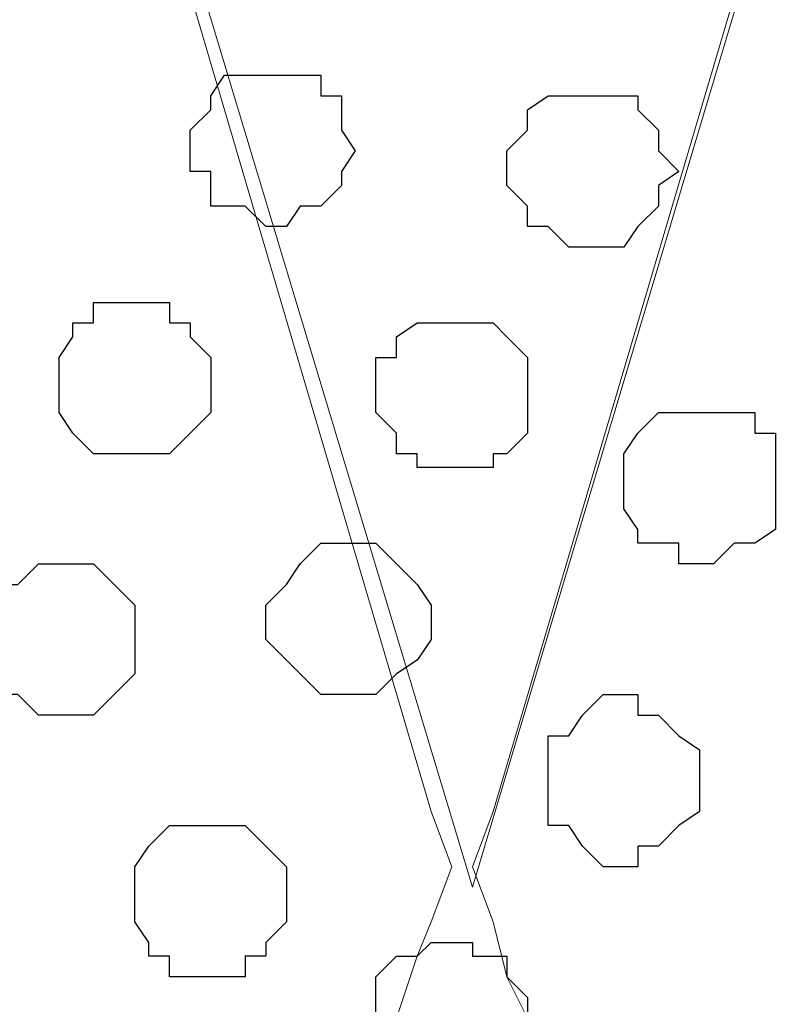
# Model space of a CAD drawing. Units: centimetres. Extents: x -8.5 to 8.5, y -11.4 to 13.4.
# Drawn here: x 2.3 to 2.5, y 0.1 to 0.4 of the extents above; entities that cross this region are included whole.
import ezdxf

# ---------------------------------------------------------------- set-up
doc = ezdxf.new("R2010")
doc.units = ezdxf.units.CM
doc.header["$MEASUREMENT"] = 0
doc.layers.add('Layer 1', color=7, linetype='Continuous')

msp = doc.modelspace()

# ---------------------------------------------------------------- linework, layer by layer
at = {"layer": 'Layer 1', "lineweight": 9}
for points, knots in [([(-7.95514, 1.73284), (-7.95514, 1.73284), (8.02781, 1.73284), (8.02781, 1.73284), (8.02781, 1.73284), (8.02781, 1.73284), (8.02781, -1.96074), (8.02781, -1.96074), (8.02781, -1.96074), (8.02781, -1.96074), (-7.95514, -1.96074), (-7.95514, -1.96074), (-7.95514, -1.96074), (-7.95514, -1.96074), (-7.95514, 1.73284), (-7.95514, 1.73284)], [0, 0, 0, 0, 0.25, 0.25, 0.25, 0.25, 0.5, 0.5, 0.5, 0.5, 0.75, 0.75, 0.75, 0.75, 1, 1, 1, 1]), ([(-7.95514, 1.30316), (-7.95514, 1.30316), (8.02146, 1.30316), (8.02146, 1.30316), (8.02146, 1.30316), (8.02146, 1.30316), (8.02146, -0.06844), (8.02146, -0.06844), (8.02146, -0.06844), (8.02146, -0.06844), (-7.95514, -0.06844), (-7.95514, -0.06844), (-7.95514, -0.06844), (-7.95514, -0.06844), (-7.95514, 1.30316), (-7.95514, 1.30316)], [0, 0, 0, 0, 0.25, 0.25, 0.25, 0.25, 0.5, 0.5, 0.5, 0.5, 0.75, 0.75, 0.75, 0.75, 1, 1, 1, 1]), ([(2.39536, 0.12841), (2.39536, 0.12841), (2.68958, 1.11266), (2.68958, 1.11266), (2.68958, 1.11266), (2.68958, 1.11266), (2.68958, 1.14864), (2.68958, 1.14864), (2.68958, 1.14864), (2.68958, 1.14864), (2.68534, 1.16558), (2.68534, 1.16558), (2.68534, 1.16558), (2.68534, 1.16558), (2.67264, 1.18251), (2.67264, 1.18251), (2.67264, 1.18251), (2.67264, 1.18251), (2.64301, 1.20579), (2.64301, 1.20579), (2.64301, 1.20579), (2.64301, 1.20579), (2.60914, 1.22908), (2.60914, 1.22908), (2.60914, 1.22908), (2.60914, 1.22908), (2.56258, 1.24601), (2.56258, 1.24601), (2.56258, 1.24601), (2.56258, 1.24601), (2.50543, 1.25871), (2.50543, 1.25871), (2.50543, 1.25871), (2.50543, 1.25871), (2.44616, 1.26294), (2.44616, 1.26294), (2.44616, 1.26294), (2.44616, 1.26294), (2.33186, 1.26294), (2.33186, 1.26294), (2.33186, 1.26294), (2.33186, 1.26294), (2.27259, 1.25871), (2.27259, 1.25871), (2.27259, 1.25871), (2.27259, 1.25871), (2.22179, 1.24601), (2.22179, 1.24601), (2.22179, 1.24601), (2.22179, 1.24601), (2.17523, 1.22908), (2.17523, 1.22908), (2.17523, 1.22908), (2.17523, 1.22908), (2.13501, 1.20579), (2.13501, 1.20579), (2.13501, 1.20579), (2.13501, 1.20579), (2.11173, 1.18251), (2.11173, 1.18251), (2.11173, 1.18251), (2.11173, 1.18251), (2.09903, 1.16558), (2.09903, 1.16558), (2.09903, 1.16558), (2.09903, 1.16558), (2.09479, 1.14864), (2.09479, 1.14864), (2.09479, 1.14864), (2.09479, 1.14864), (2.09479, 1.12959), (2.09479, 1.12959), (2.09479, 1.12959), (2.09479, 1.12959), (2.09903, 1.11266), (2.09903, 1.11266), (2.09903, 1.11266), (2.09903, 1.11266), (2.39536, 0.12841), (2.39536, 0.12841)], [0, 0, 0, 0, 0.05, 0.05, 0.05, 0.05, 0.1, 0.1, 0.1, 0.1, 0.15, 0.15, 0.15, 0.15, 0.2, 0.2, 0.2, 0.2, 0.25, 0.25, 0.25, 0.25, 0.3, 0.3, 0.3, 0.3, 0.35, 0.35, 0.35, 0.35, 0.4, 0.4, 0.4, 0.4, 0.45, 0.45, 0.45, 0.45, 0.5, 0.5, 0.5, 0.5, 0.55, 0.55, 0.55, 0.55, 0.6, 0.6, 0.6, 0.6, 0.65, 0.65, 0.65, 0.65, 0.7, 0.7, 0.7, 0.7, 0.75, 0.75, 0.75, 0.75, 0.8, 0.8, 0.8, 0.8, 0.85, 0.85, 0.85, 0.85, 0.9, 0.9, 0.9, 0.9, 0.95, 0.95, 0.95, 0.95, 1, 1, 1, 1]), ([(2.09479, 1.12959), (2.09479, 1.12959), (2.38266, 0.15169), (2.38266, 0.15169), (2.38266, 0.15169), (2.38266, 0.15169), (2.38901, 0.13476), (2.38901, 0.13476), (2.38901, 0.13476), (2.38901, 0.13476), (2.38266, 0.11783), (2.38266, 0.11783), (2.38266, 0.11783), (2.38266, 0.11783), (2.37843, 0.10724), (2.37843, 0.10724), (2.37843, 0.10724), (2.37843, 0.10724), (2.37208, 0.08819), (2.37208, 0.08819), (2.37208, 0.08819), (2.37208, 0.08819), (2.34244, 0.06491), (2.34244, 0.06491), (2.34244, 0.06491), (2.34244, 0.06491), (2.30223, 0.04163), (2.30223, 0.04163), (2.30223, 0.04163), (2.30223, 0.04163), (2.25566, 0.02469), (2.25566, 0.02469), (2.25566, 0.02469), (2.25566, 0.02469), (2.20486, 0.01411), (2.20486, 0.01411), (2.20486, 0.01411), (2.20486, 0.01411), (2.15194, 0.00776), (2.15194, 0.00776), (2.15194, 0.00776), (2.15194, 0.00776), (2.03129, 0.00776), (2.03129, 0.00776), (2.03129, 0.00776), (2.03129, 0.00776), (1.97838, 0.01411), (1.97838, 0.01411), (1.97838, 0.01411), (1.97838, 0.01411), (1.92546, 0.02469), (1.92546, 0.02469), (1.92546, 0.02469), (1.92546, 0.02469), (1.87889, 0.04163), (1.87889, 0.04163), (1.87889, 0.04163), (1.87889, 0.04163), (1.83868, 0.06491), (1.83868, 0.06491), (1.83868, 0.06491), (1.83868, 0.06491), (1.81539, 0.08819), (1.81539, 0.08819), (1.81539, 0.08819), (1.81539, 0.08819), (1.80481, 0.10724), (1.80481, 0.10724), (1.80481, 0.10724), (1.80481, 0.10724), (1.80481, 0.11783), (1.80481, 0.11783), (1.80481, 0.11783), (1.80481, 0.11783), (1.79846, 0.13476), (1.79846, 0.13476), (1.79846, 0.13476), (1.79846, 0.13476), (1.80481, 0.15169), (1.80481, 0.15169), (1.80481, 0.15169), (1.80481, 0.15169), (2.09479, 1.12959), (2.09479, 1.12959)], [0, 0, 0, 0, 0.047619, 0.047619, 0.047619, 0.047619, 0.095238, 0.095238, 0.095238, 0.095238, 0.142857, 0.142857, 0.142857, 0.142857, 0.190476, 0.190476, 0.190476, 0.190476, 0.238095, 0.238095, 0.238095, 0.238095, 0.285714, 0.285714, 0.285714, 0.285714, 0.333333, 0.333333, 0.333333, 0.333333, 0.380952, 0.380952, 0.380952, 0.380952, 0.428571, 0.428571, 0.428571, 0.428571, 0.47619, 0.47619, 0.47619, 0.47619, 0.52381, 0.52381, 0.52381, 0.52381, 0.571429, 0.571429, 0.571429, 0.571429, 0.619048, 0.619048, 0.619048, 0.619048, 0.666667, 0.666667, 0.666667, 0.666667, 0.714286, 0.714286, 0.714286, 0.714286, 0.761905, 0.761905, 0.761905, 0.761905, 0.809524, 0.809524, 0.809524, 0.809524, 0.857143, 0.857143, 0.857143, 0.857143, 0.904762, 0.904762, 0.904762, 0.904762, 0.952381, 0.952381, 0.952381, 0.952381, 1, 1, 1, 1]), ([(2.68958, 1.12536), (2.68958, 1.12536), (2.97956, 0.15169), (2.97956, 0.15169), (2.97956, 0.15169), (2.97956, 0.15169), (2.98591, 0.13476), (2.98591, 0.13476), (2.98591, 0.13476), (2.98591, 0.13476), (2.97956, 0.11783), (2.97956, 0.11783), (2.97956, 0.11783), (2.97956, 0.11783), (2.97321, 0.10089), (2.97321, 0.10089), (2.97321, 0.10089), (2.97321, 0.10089), (2.96898, 0.08819), (2.96898, 0.08819), (2.96898, 0.08819), (2.96898, 0.08819), (2.93934, 0.06068), (2.93934, 0.06068), (2.93934, 0.06068), (2.93934, 0.06068), (2.90548, 0.03739), (2.90548, 0.03739), (2.90548, 0.03739), (2.90548, 0.03739), (2.85891, 0.02469), (2.85891, 0.02469), (2.85891, 0.02469), (2.85891, 0.02469), (2.80599, 0.01411), (2.80599, 0.01411), (2.80599, 0.01411), (2.80599, 0.01411), (2.74884, 0.00141), (2.74884, 0.00141), (2.74884, 0.00141), (2.74884, 0.00141), (2.63243, 0.00141), (2.63243, 0.00141), (2.63243, 0.00141), (2.63243, 0.00141), (2.57528, 0.01411), (2.57528, 0.01411), (2.57528, 0.01411), (2.57528, 0.01411), (2.52236, 0.02469), (2.52236, 0.02469), (2.52236, 0.02469), (2.52236, 0.02469), (2.47579, 0.03739), (2.47579, 0.03739), (2.47579, 0.03739), (2.47579, 0.03739), (2.44193, 0.06068), (2.44193, 0.06068), (2.44193, 0.06068), (2.44193, 0.06068), (2.41229, 0.08819), (2.41229, 0.08819), (2.41229, 0.08819), (2.41229, 0.08819), (2.40594, 0.10089), (2.40594, 0.10089), (2.40594, 0.10089), (2.40594, 0.10089), (2.40171, 0.11783), (2.40171, 0.11783), (2.40171, 0.11783), (2.40171, 0.11783), (2.39536, 0.13476), (2.39536, 0.13476), (2.39536, 0.13476), (2.39536, 0.13476), (2.40171, 0.15169), (2.40171, 0.15169), (2.40171, 0.15169), (2.40171, 0.15169), (2.68958, 1.12536), (2.68958, 1.12536)], [0, 0, 0, 0, 0.047619, 0.047619, 0.047619, 0.047619, 0.095238, 0.095238, 0.095238, 0.095238, 0.142857, 0.142857, 0.142857, 0.142857, 0.190476, 0.190476, 0.190476, 0.190476, 0.238095, 0.238095, 0.238095, 0.238095, 0.285714, 0.285714, 0.285714, 0.285714, 0.333333, 0.333333, 0.333333, 0.333333, 0.380952, 0.380952, 0.380952, 0.380952, 0.428571, 0.428571, 0.428571, 0.428571, 0.47619, 0.47619, 0.47619, 0.47619, 0.52381, 0.52381, 0.52381, 0.52381, 0.571429, 0.571429, 0.571429, 0.571429, 0.619048, 0.619048, 0.619048, 0.619048, 0.666667, 0.666667, 0.666667, 0.666667, 0.714286, 0.714286, 0.714286, 0.714286, 0.761905, 0.761905, 0.761905, 0.761905, 0.809524, 0.809524, 0.809524, 0.809524, 0.857143, 0.857143, 0.857143, 0.857143, 0.904762, 0.904762, 0.904762, 0.904762, 0.952381, 0.952381, 0.952381, 0.952381, 1, 1, 1, 1])]:
    msp.add_open_spline(points, degree=3, knots=knots, dxfattribs=at)
at = {"layer": 'Layer 1', "color": 254}
msp.add_open_spline([(-7.95514, -0.06844), (-7.95514, -0.06844), (8.02146, -0.06844), (8.02146, -0.06844), (8.02146, -0.06844), (8.02146, -0.06844), (8.02146, 1.30316), (8.02146, 1.30316), (8.02146, 1.30316), (8.02146, 1.30316), (-7.95514, 1.30316), (-7.95514, 1.30316), (-7.95514, 1.30316), (-7.95514, 1.30316), (-7.95514, -0.06844), (-7.95514, -0.06844)], degree=3, knots=[0, 0, 0, 0, 0.25, 0.25, 0.25, 0.25, 0.5, 0.5, 0.5, 0.5, 0.75, 0.75, 0.75, 0.75, 1, 1, 1, 1], dxfattribs=at)
at = {"layer": 'Layer 1', "color": 253}
for points, knots in [([(2.33186, 0.33161), (2.33186, 0.33161), (2.33821, 0.33161), (2.33821, 0.33161), (2.33821, 0.33161), (2.33821, 0.33161), (2.34244, 0.33796), (2.34244, 0.33796), (2.34244, 0.33796), (2.34244, 0.33796), (2.34879, 0.33796), (2.34879, 0.33796), (2.34879, 0.33796), (2.34879, 0.33796), (2.35514, 0.34431), (2.35514, 0.34431), (2.35514, 0.34431), (2.35514, 0.34431), (2.35514, 0.34854), (2.35514, 0.34854), (2.35514, 0.34854), (2.35514, 0.34854), (2.35938, 0.35489), (2.35938, 0.35489), (2.35938, 0.35489), (2.35938, 0.35489), (2.35514, 0.36124), (2.35514, 0.36124), (2.35514, 0.36124), (2.35514, 0.36124), (2.35514, 0.37183), (2.35514, 0.37183), (2.35514, 0.37183), (2.35514, 0.37183), (2.34879, 0.37183), (2.34879, 0.37183), (2.34879, 0.37183), (2.34879, 0.37183), (2.34879, 0.37818), (2.34879, 0.37818), (2.34879, 0.37818), (2.34879, 0.37818), (2.31916, 0.37818), (2.31916, 0.37818), (2.31916, 0.37818), (2.31916, 0.37818), (2.31493, 0.37183), (2.31493, 0.37183), (2.31493, 0.37183), (2.31493, 0.37183), (2.31493, 0.36759), (2.31493, 0.36759), (2.31493, 0.36759), (2.31493, 0.36759), (2.30858, 0.36124), (2.30858, 0.36124), (2.30858, 0.36124), (2.30858, 0.36124), (2.30858, 0.34854), (2.30858, 0.34854), (2.30858, 0.34854), (2.30858, 0.34854), (2.31493, 0.34854), (2.31493, 0.34854), (2.31493, 0.34854), (2.31493, 0.34854), (2.31493, 0.33796), (2.31493, 0.33796), (2.31493, 0.33796), (2.31493, 0.33796), (2.32551, 0.33796), (2.32551, 0.33796), (2.32551, 0.33796), (2.32551, 0.33796), (2.33186, 0.33161), (2.33186, 0.33161)], [0, 0, 0, 0, 0.052632, 0.052632, 0.052632, 0.052632, 0.105263, 0.105263, 0.105263, 0.105263, 0.157895, 0.157895, 0.157895, 0.157895, 0.210526, 0.210526, 0.210526, 0.210526, 0.263158, 0.263158, 0.263158, 0.263158, 0.315789, 0.315789, 0.315789, 0.315789, 0.368421, 0.368421, 0.368421, 0.368421, 0.421053, 0.421053, 0.421053, 0.421053, 0.473684, 0.473684, 0.473684, 0.473684, 0.526316, 0.526316, 0.526316, 0.526316, 0.578947, 0.578947, 0.578947, 0.578947, 0.631579, 0.631579, 0.631579, 0.631579, 0.684211, 0.684211, 0.684211, 0.684211, 0.736842, 0.736842, 0.736842, 0.736842, 0.789474, 0.789474, 0.789474, 0.789474, 0.842105, 0.842105, 0.842105, 0.842105, 0.894737, 0.894737, 0.894737, 0.894737, 0.947368, 0.947368, 0.947368, 0.947368, 1, 1, 1, 1]), ([(2.42923, 0.32526), (2.42923, 0.32526), (2.44193, 0.32526), (2.44193, 0.32526), (2.44193, 0.32526), (2.44193, 0.32526), (2.44616, 0.33161), (2.44616, 0.33161), (2.44616, 0.33161), (2.44616, 0.33161), (2.45251, 0.33796), (2.45251, 0.33796), (2.45251, 0.33796), (2.45251, 0.33796), (2.45251, 0.34431), (2.45251, 0.34431), (2.45251, 0.34431), (2.45251, 0.34431), (2.45886, 0.34854), (2.45886, 0.34854), (2.45886, 0.34854), (2.45886, 0.34854), (2.45251, 0.35489), (2.45251, 0.35489), (2.45251, 0.35489), (2.45251, 0.35489), (2.45251, 0.36124), (2.45251, 0.36124), (2.45251, 0.36124), (2.45251, 0.36124), (2.44616, 0.36759), (2.44616, 0.36759), (2.44616, 0.36759), (2.44616, 0.36759), (2.44616, 0.37183), (2.44616, 0.37183), (2.44616, 0.37183), (2.44616, 0.37183), (2.41864, 0.37183), (2.41864, 0.37183), (2.41864, 0.37183), (2.41864, 0.37183), (2.41229, 0.36759), (2.41229, 0.36759), (2.41229, 0.36759), (2.41229, 0.36759), (2.41229, 0.36124), (2.41229, 0.36124), (2.41229, 0.36124), (2.41229, 0.36124), (2.40594, 0.35489), (2.40594, 0.35489), (2.40594, 0.35489), (2.40594, 0.35489), (2.40594, 0.34431), (2.40594, 0.34431), (2.40594, 0.34431), (2.40594, 0.34431), (2.41229, 0.33796), (2.41229, 0.33796), (2.41229, 0.33796), (2.41229, 0.33796), (2.41229, 0.33161), (2.41229, 0.33161), (2.41229, 0.33161), (2.41229, 0.33161), (2.41864, 0.33161), (2.41864, 0.33161), (2.41864, 0.33161), (2.41864, 0.33161), (2.42499, 0.32526), (2.42499, 0.32526), (2.42499, 0.32526), (2.42499, 0.32526), (2.42923, 0.32526), (2.42923, 0.32526)], [0, 0, 0, 0, 0.052632, 0.052632, 0.052632, 0.052632, 0.105263, 0.105263, 0.105263, 0.105263, 0.157895, 0.157895, 0.157895, 0.157895, 0.210526, 0.210526, 0.210526, 0.210526, 0.263158, 0.263158, 0.263158, 0.263158, 0.315789, 0.315789, 0.315789, 0.315789, 0.368421, 0.368421, 0.368421, 0.368421, 0.421053, 0.421053, 0.421053, 0.421053, 0.473684, 0.473684, 0.473684, 0.473684, 0.526316, 0.526316, 0.526316, 0.526316, 0.578947, 0.578947, 0.578947, 0.578947, 0.631579, 0.631579, 0.631579, 0.631579, 0.684211, 0.684211, 0.684211, 0.684211, 0.736842, 0.736842, 0.736842, 0.736842, 0.789474, 0.789474, 0.789474, 0.789474, 0.842105, 0.842105, 0.842105, 0.842105, 0.894737, 0.894737, 0.894737, 0.894737, 0.947368, 0.947368, 0.947368, 0.947368, 1, 1, 1, 1]), ([(2.29164, 0.26176), (2.29164, 0.26176), (2.30223, 0.26176), (2.30223, 0.26176), (2.30223, 0.26176), (2.30223, 0.26176), (2.31493, 0.27446), (2.31493, 0.27446), (2.31493, 0.27446), (2.31493, 0.27446), (2.31493, 0.29139), (2.31493, 0.29139), (2.31493, 0.29139), (2.31493, 0.29139), (2.30858, 0.29774), (2.30858, 0.29774), (2.30858, 0.29774), (2.30858, 0.29774), (2.30858, 0.30198), (2.30858, 0.30198), (2.30858, 0.30198), (2.30858, 0.30198), (2.30223, 0.30198), (2.30223, 0.30198), (2.30223, 0.30198), (2.30223, 0.30198), (2.30223, 0.30833), (2.30223, 0.30833), (2.30223, 0.30833), (2.30223, 0.30833), (2.27894, 0.30833), (2.27894, 0.30833), (2.27894, 0.30833), (2.27894, 0.30833), (2.27894, 0.30198), (2.27894, 0.30198), (2.27894, 0.30198), (2.27894, 0.30198), (2.27259, 0.30198), (2.27259, 0.30198), (2.27259, 0.30198), (2.27259, 0.30198), (2.27259, 0.29774), (2.27259, 0.29774), (2.27259, 0.29774), (2.27259, 0.29774), (2.26836, 0.29139), (2.26836, 0.29139), (2.26836, 0.29139), (2.26836, 0.29139), (2.26836, 0.27446), (2.26836, 0.27446), (2.26836, 0.27446), (2.26836, 0.27446), (2.27259, 0.26811), (2.27259, 0.26811), (2.27259, 0.26811), (2.27259, 0.26811), (2.27894, 0.26176), (2.27894, 0.26176), (2.27894, 0.26176), (2.27894, 0.26176), (2.29164, 0.26176), (2.29164, 0.26176)], [0, 0, 0, 0, 0.0625, 0.0625, 0.0625, 0.0625, 0.125, 0.125, 0.125, 0.125, 0.1875, 0.1875, 0.1875, 0.1875, 0.25, 0.25, 0.25, 0.25, 0.3125, 0.3125, 0.3125, 0.3125, 0.375, 0.375, 0.375, 0.375, 0.4375, 0.4375, 0.4375, 0.4375, 0.5, 0.5, 0.5, 0.5, 0.5625, 0.5625, 0.5625, 0.5625, 0.625, 0.625, 0.625, 0.625, 0.6875, 0.6875, 0.6875, 0.6875, 0.75, 0.75, 0.75, 0.75, 0.8125, 0.8125, 0.8125, 0.8125, 0.875, 0.875, 0.875, 0.875, 0.9375, 0.9375, 0.9375, 0.9375, 1, 1, 1, 1]), ([(2.38901, 0.25753), (2.38901, 0.25753), (2.40171, 0.25753), (2.40171, 0.25753), (2.40171, 0.25753), (2.40171, 0.25753), (2.40171, 0.26176), (2.40171, 0.26176), (2.40171, 0.26176), (2.40171, 0.26176), (2.40594, 0.26176), (2.40594, 0.26176), (2.40594, 0.26176), (2.40594, 0.26176), (2.41229, 0.26811), (2.41229, 0.26811), (2.41229, 0.26811), (2.41229, 0.26811), (2.41229, 0.29139), (2.41229, 0.29139), (2.41229, 0.29139), (2.41229, 0.29139), (2.40594, 0.29774), (2.40594, 0.29774), (2.40594, 0.29774), (2.40594, 0.29774), (2.40171, 0.30198), (2.40171, 0.30198), (2.40171, 0.30198), (2.40171, 0.30198), (2.37843, 0.30198), (2.37843, 0.30198), (2.37843, 0.30198), (2.37843, 0.30198), (2.37208, 0.29774), (2.37208, 0.29774), (2.37208, 0.29774), (2.37208, 0.29774), (2.37208, 0.29139), (2.37208, 0.29139), (2.37208, 0.29139), (2.37208, 0.29139), (2.36573, 0.29139), (2.36573, 0.29139), (2.36573, 0.29139), (2.36573, 0.29139), (2.36573, 0.27446), (2.36573, 0.27446), (2.36573, 0.27446), (2.36573, 0.27446), (2.37208, 0.26811), (2.37208, 0.26811), (2.37208, 0.26811), (2.37208, 0.26811), (2.37208, 0.26176), (2.37208, 0.26176), (2.37208, 0.26176), (2.37208, 0.26176), (2.37843, 0.26176), (2.37843, 0.26176), (2.37843, 0.26176), (2.37843, 0.26176), (2.37843, 0.25753), (2.37843, 0.25753), (2.37843, 0.25753), (2.37843, 0.25753), (2.38901, 0.25753), (2.38901, 0.25753)], [0, 0, 0, 0, 0.058824, 0.058824, 0.058824, 0.058824, 0.117647, 0.117647, 0.117647, 0.117647, 0.176471, 0.176471, 0.176471, 0.176471, 0.235294, 0.235294, 0.235294, 0.235294, 0.294118, 0.294118, 0.294118, 0.294118, 0.352941, 0.352941, 0.352941, 0.352941, 0.411765, 0.411765, 0.411765, 0.411765, 0.470588, 0.470588, 0.470588, 0.470588, 0.529412, 0.529412, 0.529412, 0.529412, 0.588235, 0.588235, 0.588235, 0.588235, 0.647059, 0.647059, 0.647059, 0.647059, 0.705882, 0.705882, 0.705882, 0.705882, 0.764706, 0.764706, 0.764706, 0.764706, 0.823529, 0.823529, 0.823529, 0.823529, 0.882353, 0.882353, 0.882353, 0.882353, 0.941176, 0.941176, 0.941176, 0.941176, 1, 1, 1, 1]), ([(2.46521, 0.22789), (2.46521, 0.22789), (2.46944, 0.22789), (2.46944, 0.22789), (2.46944, 0.22789), (2.46944, 0.22789), (2.47579, 0.23424), (2.47579, 0.23424), (2.47579, 0.23424), (2.47579, 0.23424), (2.48214, 0.23424), (2.48214, 0.23424), (2.48214, 0.23424), (2.48214, 0.23424), (2.48849, 0.23848), (2.48849, 0.23848), (2.48849, 0.23848), (2.48849, 0.23848), (2.48849, 0.26811), (2.48849, 0.26811), (2.48849, 0.26811), (2.48849, 0.26811), (2.48214, 0.26811), (2.48214, 0.26811), (2.48214, 0.26811), (2.48214, 0.26811), (2.48214, 0.27446), (2.48214, 0.27446), (2.48214, 0.27446), (2.48214, 0.27446), (2.45251, 0.27446), (2.45251, 0.27446), (2.45251, 0.27446), (2.45251, 0.27446), (2.44616, 0.26811), (2.44616, 0.26811), (2.44616, 0.26811), (2.44616, 0.26811), (2.44193, 0.26176), (2.44193, 0.26176), (2.44193, 0.26176), (2.44193, 0.26176), (2.44193, 0.24483), (2.44193, 0.24483), (2.44193, 0.24483), (2.44193, 0.24483), (2.44616, 0.23848), (2.44616, 0.23848), (2.44616, 0.23848), (2.44616, 0.23848), (2.44616, 0.23424), (2.44616, 0.23424), (2.44616, 0.23424), (2.44616, 0.23424), (2.45886, 0.23424), (2.45886, 0.23424), (2.45886, 0.23424), (2.45886, 0.23424), (2.45886, 0.22789), (2.45886, 0.22789), (2.45886, 0.22789), (2.45886, 0.22789), (2.46521, 0.22789), (2.46521, 0.22789)], [0, 0, 0, 0, 0.0625, 0.0625, 0.0625, 0.0625, 0.125, 0.125, 0.125, 0.125, 0.1875, 0.1875, 0.1875, 0.1875, 0.25, 0.25, 0.25, 0.25, 0.3125, 0.3125, 0.3125, 0.3125, 0.375, 0.375, 0.375, 0.375, 0.4375, 0.4375, 0.4375, 0.4375, 0.5, 0.5, 0.5, 0.5, 0.5625, 0.5625, 0.5625, 0.5625, 0.625, 0.625, 0.625, 0.625, 0.6875, 0.6875, 0.6875, 0.6875, 0.75, 0.75, 0.75, 0.75, 0.8125, 0.8125, 0.8125, 0.8125, 0.875, 0.875, 0.875, 0.875, 0.9375, 0.9375, 0.9375, 0.9375, 1, 1, 1, 1]), ([(2.26836, 0.18133), (2.26836, 0.18133), (2.27894, 0.18133), (2.27894, 0.18133), (2.27894, 0.18133), (2.27894, 0.18133), (2.29164, 0.19403), (2.29164, 0.19403), (2.29164, 0.19403), (2.29164, 0.19403), (2.29164, 0.21519), (2.29164, 0.21519), (2.29164, 0.21519), (2.29164, 0.21519), (2.27894, 0.22789), (2.27894, 0.22789), (2.27894, 0.22789), (2.27894, 0.22789), (2.26201, 0.22789), (2.26201, 0.22789), (2.26201, 0.22789), (2.26201, 0.22789), (2.25566, 0.22154), (2.25566, 0.22154), (2.25566, 0.22154), (2.25566, 0.22154), (2.25143, 0.22154), (2.25143, 0.22154), (2.25143, 0.22154), (2.25143, 0.22154), (2.25143, 0.21519), (2.25143, 0.21519), (2.25143, 0.21519), (2.25143, 0.21519), (2.24508, 0.21519), (2.24508, 0.21519), (2.24508, 0.21519), (2.24508, 0.21519), (2.24508, 0.19403), (2.24508, 0.19403), (2.24508, 0.19403), (2.24508, 0.19403), (2.25143, 0.19403), (2.25143, 0.19403), (2.25143, 0.19403), (2.25143, 0.19403), (2.25143, 0.18768), (2.25143, 0.18768), (2.25143, 0.18768), (2.25143, 0.18768), (2.25566, 0.18768), (2.25566, 0.18768), (2.25566, 0.18768), (2.25566, 0.18768), (2.26201, 0.18133), (2.26201, 0.18133), (2.26201, 0.18133), (2.26201, 0.18133), (2.26836, 0.18133), (2.26836, 0.18133)], [0, 0, 0, 0, 0.066667, 0.066667, 0.066667, 0.066667, 0.133333, 0.133333, 0.133333, 0.133333, 0.2, 0.2, 0.2, 0.2, 0.266667, 0.266667, 0.266667, 0.266667, 0.333333, 0.333333, 0.333333, 0.333333, 0.4, 0.4, 0.4, 0.4, 0.466667, 0.466667, 0.466667, 0.466667, 0.533333, 0.533333, 0.533333, 0.533333, 0.6, 0.6, 0.6, 0.6, 0.666667, 0.666667, 0.666667, 0.666667, 0.733333, 0.733333, 0.733333, 0.733333, 0.8, 0.8, 0.8, 0.8, 0.866667, 0.866667, 0.866667, 0.866667, 0.933333, 0.933333, 0.933333, 0.933333, 1, 1, 1, 1]), ([(2.44193, 0.13476), (2.44193, 0.13476), (2.44616, 0.13476), (2.44616, 0.13476), (2.44616, 0.13476), (2.44616, 0.13476), (2.44616, 0.14111), (2.44616, 0.14111), (2.44616, 0.14111), (2.44616, 0.14111), (2.45251, 0.14111), (2.45251, 0.14111), (2.45251, 0.14111), (2.45251, 0.14111), (2.45886, 0.14746), (2.45886, 0.14746), (2.45886, 0.14746), (2.45886, 0.14746), (2.46521, 0.15169), (2.46521, 0.15169), (2.46521, 0.15169), (2.46521, 0.15169), (2.46521, 0.17074), (2.46521, 0.17074), (2.46521, 0.17074), (2.46521, 0.17074), (2.45886, 0.17498), (2.45886, 0.17498), (2.45886, 0.17498), (2.45886, 0.17498), (2.45251, 0.18133), (2.45251, 0.18133), (2.45251, 0.18133), (2.45251, 0.18133), (2.44616, 0.18133), (2.44616, 0.18133), (2.44616, 0.18133), (2.44616, 0.18133), (2.44616, 0.18768), (2.44616, 0.18768), (2.44616, 0.18768), (2.44616, 0.18768), (2.43558, 0.18768), (2.43558, 0.18768), (2.43558, 0.18768), (2.43558, 0.18768), (2.42923, 0.18133), (2.42923, 0.18133), (2.42923, 0.18133), (2.42923, 0.18133), (2.42499, 0.17498), (2.42499, 0.17498), (2.42499, 0.17498), (2.42499, 0.17498), (2.41864, 0.17498), (2.41864, 0.17498), (2.41864, 0.17498), (2.41864, 0.17498), (2.41864, 0.14746), (2.41864, 0.14746), (2.41864, 0.14746), (2.41864, 0.14746), (2.42499, 0.14746), (2.42499, 0.14746), (2.42499, 0.14746), (2.42499, 0.14746), (2.42923, 0.14111), (2.42923, 0.14111), (2.42923, 0.14111), (2.42923, 0.14111), (2.43558, 0.13476), (2.43558, 0.13476), (2.43558, 0.13476), (2.43558, 0.13476), (2.44193, 0.13476), (2.44193, 0.13476)], [0, 0, 0, 0, 0.052632, 0.052632, 0.052632, 0.052632, 0.105263, 0.105263, 0.105263, 0.105263, 0.157895, 0.157895, 0.157895, 0.157895, 0.210526, 0.210526, 0.210526, 0.210526, 0.263158, 0.263158, 0.263158, 0.263158, 0.315789, 0.315789, 0.315789, 0.315789, 0.368421, 0.368421, 0.368421, 0.368421, 0.421053, 0.421053, 0.421053, 0.421053, 0.473684, 0.473684, 0.473684, 0.473684, 0.526316, 0.526316, 0.526316, 0.526316, 0.578947, 0.578947, 0.578947, 0.578947, 0.631579, 0.631579, 0.631579, 0.631579, 0.684211, 0.684211, 0.684211, 0.684211, 0.736842, 0.736842, 0.736842, 0.736842, 0.789474, 0.789474, 0.789474, 0.789474, 0.842105, 0.842105, 0.842105, 0.842105, 0.894737, 0.894737, 0.894737, 0.894737, 0.947368, 0.947368, 0.947368, 0.947368, 1, 1, 1, 1]), ([(2.31493, 0.10089), (2.31493, 0.10089), (2.32551, 0.10089), (2.32551, 0.10089), (2.32551, 0.10089), (2.32551, 0.10089), (2.32551, 0.10724), (2.32551, 0.10724), (2.32551, 0.10724), (2.32551, 0.10724), (2.33186, 0.10724), (2.33186, 0.10724), (2.33186, 0.10724), (2.33186, 0.10724), (2.33186, 0.11148), (2.33186, 0.11148), (2.33186, 0.11148), (2.33186, 0.11148), (2.33821, 0.11783), (2.33821, 0.11783), (2.33821, 0.11783), (2.33821, 0.11783), (2.33821, 0.13476), (2.33821, 0.13476), (2.33821, 0.13476), (2.33821, 0.13476), (2.33186, 0.14111), (2.33186, 0.14111), (2.33186, 0.14111), (2.33186, 0.14111), (2.32551, 0.14746), (2.32551, 0.14746), (2.32551, 0.14746), (2.32551, 0.14746), (2.30223, 0.14746), (2.30223, 0.14746), (2.30223, 0.14746), (2.30223, 0.14746), (2.29588, 0.14111), (2.29588, 0.14111), (2.29588, 0.14111), (2.29588, 0.14111), (2.29164, 0.13476), (2.29164, 0.13476), (2.29164, 0.13476), (2.29164, 0.13476), (2.29164, 0.11783), (2.29164, 0.11783), (2.29164, 0.11783), (2.29164, 0.11783), (2.29588, 0.11148), (2.29588, 0.11148), (2.29588, 0.11148), (2.29588, 0.11148), (2.29588, 0.10724), (2.29588, 0.10724), (2.29588, 0.10724), (2.29588, 0.10724), (2.30223, 0.10724), (2.30223, 0.10724), (2.30223, 0.10724), (2.30223, 0.10724), (2.30223, 0.10089), (2.30223, 0.10089), (2.30223, 0.10089), (2.30223, 0.10089), (2.31493, 0.10089), (2.31493, 0.10089)], [0, 0, 0, 0, 0.058824, 0.058824, 0.058824, 0.058824, 0.117647, 0.117647, 0.117647, 0.117647, 0.176471, 0.176471, 0.176471, 0.176471, 0.235294, 0.235294, 0.235294, 0.235294, 0.294118, 0.294118, 0.294118, 0.294118, 0.352941, 0.352941, 0.352941, 0.352941, 0.411765, 0.411765, 0.411765, 0.411765, 0.470588, 0.470588, 0.470588, 0.470588, 0.529412, 0.529412, 0.529412, 0.529412, 0.588235, 0.588235, 0.588235, 0.588235, 0.647059, 0.647059, 0.647059, 0.647059, 0.705882, 0.705882, 0.705882, 0.705882, 0.764706, 0.764706, 0.764706, 0.764706, 0.823529, 0.823529, 0.823529, 0.823529, 0.882353, 0.882353, 0.882353, 0.882353, 0.941176, 0.941176, 0.941176, 0.941176, 1, 1, 1, 1]), ([(2.38901, 0.06491), (2.38901, 0.06491), (2.40171, 0.06491), (2.40171, 0.06491), (2.40171, 0.06491), (2.40171, 0.06491), (2.40594, 0.07126), (2.40594, 0.07126), (2.40594, 0.07126), (2.40594, 0.07126), (2.41229, 0.07761), (2.41229, 0.07761), (2.41229, 0.07761), (2.41229, 0.07761), (2.41229, 0.09454), (2.41229, 0.09454), (2.41229, 0.09454), (2.41229, 0.09454), (2.40594, 0.10089), (2.40594, 0.10089), (2.40594, 0.10089), (2.40594, 0.10089), (2.40594, 0.10724), (2.40594, 0.10724), (2.40594, 0.10724), (2.40594, 0.10724), (2.39536, 0.10724), (2.39536, 0.10724), (2.39536, 0.10724), (2.39536, 0.10724), (2.39536, 0.11148), (2.39536, 0.11148), (2.39536, 0.11148), (2.39536, 0.11148), (2.38266, 0.11148), (2.38266, 0.11148), (2.38266, 0.11148), (2.38266, 0.11148), (2.37843, 0.10724), (2.37843, 0.10724), (2.37843, 0.10724), (2.37843, 0.10724), (2.37208, 0.10724), (2.37208, 0.10724), (2.37208, 0.10724), (2.37208, 0.10724), (2.36573, 0.10089), (2.36573, 0.10089), (2.36573, 0.10089), (2.36573, 0.10089), (2.36573, 0.07126), (2.36573, 0.07126), (2.36573, 0.07126), (2.36573, 0.07126), (2.37208, 0.07126), (2.37208, 0.07126), (2.37208, 0.07126), (2.37208, 0.07126), (2.37843, 0.06491), (2.37843, 0.06491), (2.37843, 0.06491), (2.37843, 0.06491), (2.38901, 0.06491), (2.38901, 0.06491)], [0, 0, 0, 0, 0.0625, 0.0625, 0.0625, 0.0625, 0.125, 0.125, 0.125, 0.125, 0.1875, 0.1875, 0.1875, 0.1875, 0.25, 0.25, 0.25, 0.25, 0.3125, 0.3125, 0.3125, 0.3125, 0.375, 0.375, 0.375, 0.375, 0.4375, 0.4375, 0.4375, 0.4375, 0.5, 0.5, 0.5, 0.5, 0.5625, 0.5625, 0.5625, 0.5625, 0.625, 0.625, 0.625, 0.625, 0.6875, 0.6875, 0.6875, 0.6875, 0.75, 0.75, 0.75, 0.75, 0.8125, 0.8125, 0.8125, 0.8125, 0.875, 0.875, 0.875, 0.875, 0.9375, 0.9375, 0.9375, 0.9375, 1, 1, 1, 1])]:
    msp.add_open_spline(points, degree=3, knots=knots, dxfattribs=at)
at = {"layer": 'Layer 1', "color": 251}
msp.add_open_spline([(2.35514, 0.18768), (2.35514, 0.18768), (2.36573, 0.18768), (2.36573, 0.18768), (2.36573, 0.18768), (2.36573, 0.18768), (2.37208, 0.19403), (2.37208, 0.19403), (2.37208, 0.19403), (2.37208, 0.19403), (2.37843, 0.19826), (2.37843, 0.19826), (2.37843, 0.19826), (2.37843, 0.19826), (2.38266, 0.20461), (2.38266, 0.20461), (2.38266, 0.20461), (2.38266, 0.20461), (2.38266, 0.21519), (2.38266, 0.21519), (2.38266, 0.21519), (2.38266, 0.21519), (2.37843, 0.22154), (2.37843, 0.22154), (2.37843, 0.22154), (2.37843, 0.22154), (2.36573, 0.23424), (2.36573, 0.23424), (2.36573, 0.23424), (2.36573, 0.23424), (2.34879, 0.23424), (2.34879, 0.23424), (2.34879, 0.23424), (2.34879, 0.23424), (2.34244, 0.22789), (2.34244, 0.22789), (2.34244, 0.22789), (2.34244, 0.22789), (2.33821, 0.22154), (2.33821, 0.22154), (2.33821, 0.22154), (2.33821, 0.22154), (2.33186, 0.21519), (2.33186, 0.21519), (2.33186, 0.21519), (2.33186, 0.21519), (2.33186, 0.20461), (2.33186, 0.20461), (2.33186, 0.20461), (2.33186, 0.20461), (2.33821, 0.19826), (2.33821, 0.19826), (2.33821, 0.19826), (2.33821, 0.19826), (2.34244, 0.19403), (2.34244, 0.19403), (2.34244, 0.19403), (2.34244, 0.19403), (2.34879, 0.18768), (2.34879, 0.18768), (2.34879, 0.18768), (2.34879, 0.18768), (2.35514, 0.18768), (2.35514, 0.18768)], degree=3, knots=[0, 0, 0, 0, 0.0625, 0.0625, 0.0625, 0.0625, 0.125, 0.125, 0.125, 0.125, 0.1875, 0.1875, 0.1875, 0.1875, 0.25, 0.25, 0.25, 0.25, 0.3125, 0.3125, 0.3125, 0.3125, 0.375, 0.375, 0.375, 0.375, 0.4375, 0.4375, 0.4375, 0.4375, 0.5, 0.5, 0.5, 0.5, 0.5625, 0.5625, 0.5625, 0.5625, 0.625, 0.625, 0.625, 0.625, 0.6875, 0.6875, 0.6875, 0.6875, 0.75, 0.75, 0.75, 0.75, 0.8125, 0.8125, 0.8125, 0.8125, 0.875, 0.875, 0.875, 0.875, 0.9375, 0.9375, 0.9375, 0.9375, 1, 1, 1, 1], dxfattribs=at)

doc.saveas('drawing.dxf')
